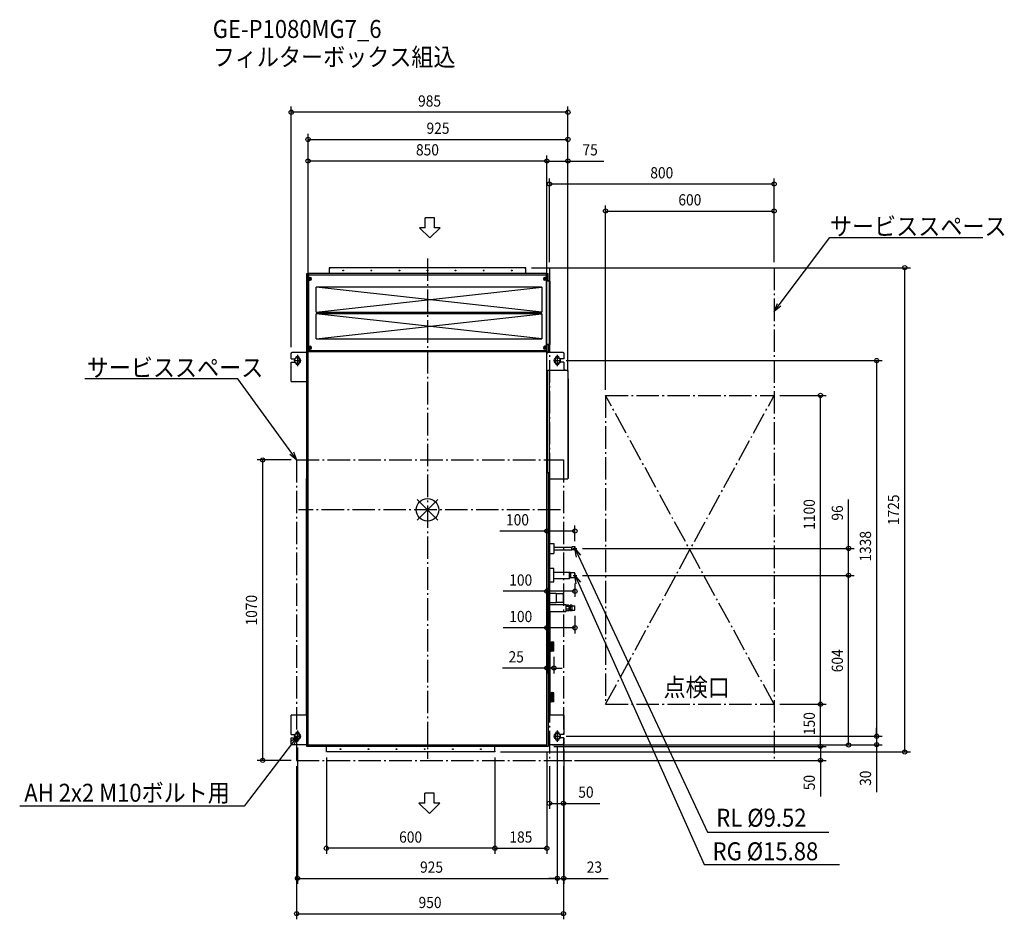
# Model space of a CAD drawing. Extents: x -1452 to 2054, y -1459 to 1746.
import ezdxf
from ezdxf.enums import TextEntityAlignment as Align

# ---------------------------------------------------------------- set-up
doc = ezdxf.new("R2010")
doc.units = 0
doc.header["$LTSCALE"] = 20
doc.header["$MEASUREMENT"] = 0
doc.header["$PDMODE"] = 3
doc.header["$PDSIZE"] = -2
doc.linetypes.add('DASHDOT', pattern=[5.5, 4, -0.6, 0.3, -0.6])
doc.layers.get('DEFPOINTS').update_dxf_attribs({"linetype": 'CONTINUOUS'})
for name, color, linetype in [('ARRANGE', 1, 'CONTINUOUS'), ('BASIS', 6, 'DASHDOT'), ('DETAIL', 5, 'CONTINUOUS'), ('ETC', 61, 'CONTINUOUS'), ('FIX', 11, 'CONTINUOUS'), ('NOTE', 4, 'CONTINUOUS'), ('OUTLINE', 3, 'CONTINUOUS'), ('SERVICESPACE', 2, 'DASHDOT'), ('SIZE', 30, 'CONTINUOUS')]:
    doc.layers.add(name, color=color, linetype=linetype)
doc.styles.get("Standard").update_dxf_attribs({"font": 'SIMPLEX', "width": 0.9, "bigfont": 'BIGFONT'})

msp = doc.modelspace()

# ---------------------------------------------------------------- linework, layer by layer
at = {"layer": 'ARRANGE', "color": 1, "linetype": 'Continuous'}
for p, q in [((36.8, -36.8), (-36.8, 36.8)), ((-36.8, -36.8), (36.8, 36.8))]:
    msp.add_line(p, q, dxfattribs=at)
msp.add_circle((0, 0), 40, dxfattribs=at)
at = {"layer": 'BASIS', "color": 6, "linetype": 'DASHDOT'}
for p, q in [((0, 895.3), (0, -887.2)), ((473.1, 0), (-458.6, 0))]:
    msp.add_line(p, q, dxfattribs=at)
at = {"layer": 'DEFPOINTS', "color": 30, "linetype": 'Continuous'}
for p in [(-485, 1416.2), (500, 1319.2), (-425, 1242.3), (500, 1242.3), (434.2, 1160.5), (1234.2, 1064.2), (350, 862.5), (434.2, 862.5), (1234.2, 862.5), (1234.2, 862.5), (1699.3, 862.5), (-425, 562.5), (425, 562.5), (425, 562.5), (-485, 559), (-425, 539), (474.2, 531.5), (500, 496.5), (500, 496.5), (500, 473), (634.2, 407.5), (1234.2, 407.5), (1399.3, 407.5), (-586.7, 177.5), (-465.8, 177.5), (425, -75.5), (525, -131.1), (531.5, -137.5), (1499.3, -137.5), (525, -242.7), (531.5, -233.5), (531.5, -233.5), (1499.3, -233.5), (425, -258), (425, -258), (425, -258), (425, -258), (425, -290.1), (525, -357.3), (425, -420), (450, -503.5), (425, -563.6), (1234.2, -692.5), (1234.2, -692.5), (1399.3, -692.5), (-462.8, -826.5), (425, -837.5), (462.2, -826.5), (462.2, -826.5), (474.2, -806.5), (474.2, -806.5), (482.7, -836.5), (485.2, -834), (1599.3, -806.5), (1599.3, -806.5), (-360, -862.5), (240, -862.5), (240, -862.5), (240, -862.5), (425, -841.7), (430, -842.5), (1234.2, -842.5), (1399.3, -842.5), (-465.8, -892.5), (-465.8, -892.5), (434.2, -892.5), (484.2, -892.5), (484.2, -892.5), (503.9, -892.5), (434.2, -1045.6), (-360, -1205.5), (425, -1205.5), (462.2, -1312.7), (462.2, -1312.7), (484.2, -1438.6)]:
    msp.add_point(p, dxfattribs=at)
at = {"layer": 'DETAIL', "color": 5, "linetype": 'Continuous'}
for p, q in [((-430, 841.7), (-424, 841.7)), ((-430, 153.5), (-430, 841.7)), ((-424, 842.5), (424, 842.5)), ((-424, 842.5), (-424, 827.5)), ((350, 862.5), (-350, 862.5)), ((-350, 862.5), (-350, 842.5)), ((-350, 859.5), (-347, 862.5)), ((-349.2, 860.3), (-349.2, 862.5)), ((347, 862.5), (350, 859.5)), ((349.2, 862.5), (349.2, 860.3)), ((350, 842.5), (350, 862.5)), ((424, 827.5), (424, 842.5)), ((424, 841.7), (430, 841.7)), ((430, 815.5), (430, 841.7)), ((-424, 836.7), (-430, 836.7)), ((-425, 153.5), (-425, 836.7)), ((-424, 835.7), (-425, 835.7)), ((-424.2, 835.9), (-424, 835.9)), ((-424.2, 835.9), (-424.2, 835.7)), ((-424, 837.5), (424, 837.5)), ((-424, 827.5), (-418, 827.5)), ((-424, 817.5), (-424, 827.5)), ((-424, 817.5), (-418, 817.5)), ((-424, 817.5), (-424, 582.5)), ((424, 827.5), (418, 827.5)), ((424, 817.5), (418, 817.5)), ((424, 836.7), (430, 836.7)), ((424.2, 835.9), (424, 835.9)), ((424, 835.7), (425, 835.7)), ((424, 817.5), (424, 827.5)), ((424, 582.5), (424, 817.5)), ((424, 815.5), (430, 815.5)), ((424.2, 835.9), (424.2, 835.7)), ((425, 562.7), (425, 836.7)), ((432, 814.5), (425, 814.5)), ((425.8, 814.7), (425.8, 814.5)), ((435.8, 814.7), (425.8, 814.7)), ((435, 815.5), (430, 815.5)), ((435, 815.5), (435, 814.7)), ((435, 591.5), (435, 811.5)), ((435.8, 814.7), (435.8, 588.3)), ((3.8, 793.5), (-396.2, 793.5)), ((-396.2, 703.5), (-396.2, 793.5)), ((406.8, 703.5), (-396.2, 793.5)), ((-396.2, 703.5), (406.8, 793.5)), ((406.8, 793.5), (3.8, 793.5)), ((406.8, 793.5), (406.8, 703.5)), ((424, 796.5), (425, 796.5)), ((-396.2, 703.5), (3.8, 703.5)), ((3.8, 703.5), (406.8, 703.5)), ((406.8, 698.5), (-396.2, 698.5)), ((-396.2, 608.5), (-396.2, 698.5)), ((406.8, 608.5), (-396.2, 698.5)), ((-396.2, 608.5), (406.8, 698.5)), ((406.8, 698.5), (406.8, 608.5)), ((-396.2, 608.5), (3.8, 608.5)), ((3.8, 608.5), (406.8, 608.5)), ((425, 606.5), (424, 606.5)), ((-482.7, 561.5), (-430, 561.5)), ((-482.7, 561.5), (-482.7, 559)), ((-425, 567.5), (-430, 567.5)), ((-424, 564.3), (-425, 564.3)), ((-425, 563.5), (-424.6, 563.5)), ((-424.2, 562.7), (-425, 562.7)), ((425, 562.5), (-425, 562.5)), ((-424.2, 564.3), (-424.2, 564.1)), ((-424.2, 564.1), (-424, 564.1)), ((-424.2, 562.5), (-424.2, 563.3)), ((-424, 582.5), (-418, 582.5)), ((-424, 572.5), (-424, 582.5)), ((-424, 572.5), (-418, 572.5)), ((-424, 572.5), (-424, 562.5)), ((-424, 567.5), (424, 567.5)), ((424, 582.5), (418, 582.5)), ((424, 572.5), (418, 572.5)), ((430, 587.5), (424, 587.5)), ((424, 572.5), (424, 582.5)), ((424, 562.5), (424, 572.5)), ((424, 564.3), (425, 564.3)), ((424.2, 564.1), (424, 564.1)), ((424.2, 564.1), (424.2, 564.3)), ((424.2, 562.5), (424.2, 563.3)), ((425.2, 562.7), (424.2, 562.7)), ((424.6, 563.5), (425, 563.5)), ((432, 588.5), (425, 588.5)), ((425, 563.3), (430, 563.3)), ((425, -842.5), (425, 562.5)), ((425, 561.7), (429.2, 561.7)), ((425.2, 561.7), (425.2, 562.7)), ((425.2, 562.5), (426, 562.5)), ((425.8, 588.5), (425.8, 588.3)), ((435.8, 588.3), (425.8, 588.3)), ((426, 563.3), (426, 562.5)), ((426, 562.5), (426, 561.7)), ((426.7, 561.5), (426.7, 556.7)), ((426.7, 561.5), (482.7, 561.5)), ((429.2, 561.7), (429.2, 561.5)), ((430, 587.5), (430, 563.3)), ((435, 587.5), (430, 587.5)), ((435, 588.3), (435, 587.5)), ((482.7, 561.5), (482.7, 559)), ((-485, 559), (-482.7, 559)), ((-485, 537.5), (-485, 559)), ((-485, 537.5), (-469.8, 537.5)), ((-469.8, 539.5), (-469.8, 537.5)), ((-455.8, 523.5), (-455.8, 539.5)), ((425, 556.7), (426.7, 556.7)), ((455.2, 539.5), (455.2, 523.5)), ((469.2, 537.5), (469.2, 539.5)), ((485.2, 537.5), (469.2, 537.5)), ((485.2, 559), (482.7, 559)), ((485.2, 559), (485.2, 537.5)), ((-485, 525.5), (-469.8, 525.5)), ((-485, 456.5), (-485, 525.5)), ((-469.8, 525.5), (-469.8, 523.5)), ((425, 497.5), (499, 497.5)), ((427, 374.8), (427, 497.5)), ((434, 132.5), (434, 497.5)), ((469.2, 523.5), (469.2, 525.5)), ((485.2, 525.5), (469.2, 525.5)), ((485.2, 525.5), (485.2, 497.5)), ((485.8, 498.3), (492, 498.3)), ((492, 498.3), (492, 497.5)), ((499, 497.5), (499, 496.5)), ((500, 496.5), (499, 496.5)), ((500, 496.5), (500, 111.5)), ((-485, 456.5), (-430, 456.5)), ((500.8, 466.5), (500, 466.5)), ((500.8, 466.5), (500.8, 111.5)), ((427, 430.5), (425, 430.5)), ((425.2, 377.2), (425, 377.2)), ((425.2, 367.7), (425, 367.7)), ((425.2, 367.7), (425.2, 377.2)), ((427, 374.9), (427, 374.9)), ((427, 372), (427, 373)), ((427, 373), (427.5, 373)), ((427.5, 372), (427, 372)), ((427, 132.5), (427, 370.2)), ((427, 370), (427, 370)), ((-429.2, 132.3), (-429.2, 153.5)), ((-424.2, 133.3), (-424.2, 153.5)), ((-430, 111.5), (-431, 111.5)), ((-431, -731.5), (-431, 111.5)), ((-425, 132.3), (-430, 132.3)), ((-430, -842.5), (-430, 132.3)), ((-425, 132.5), (-429.2, 132.5)), ((-425, -842.5), (-425, 133.3)), ((425, 132.5), (434.2, 132.5)), ((430, 132.3), (425, 132.3)), ((430, 132.3), (430, -842.5)), ((434.2, 132.5), (434.2, -731.5)), ((499, 109.7), (434.2, 109.7)), ((499, 109.7), (499, 111.5)), ((500, 111.5), (499, 111.5)), ((500.8, 111.5), (500, 111.5)), ((430, 77.5), (434.2, 77.5)), ((434.2, -119.5), (450, -119.5)), ((450, -119.5), (450, -155.5)), ((450, -132.7), (514, -132.7)), ((514.7, -132), (514, -132.7)), ((514, -142.3), (514, -132.7)), ((525, -132), (514.7, -132)), ((514.7, -143), (514.7, -132)), ((525, -143), (525, -132)), ((434.2, -155.5), (450, -155.5)), ((450, -142.3), (514, -142.3)), ((514.7, -143), (514, -142.3)), ((525, -143), (514.7, -143)), ((450, -209), (434.2, -209)), ((450, -258), (450, -209)), ((450, -222.4), (505.7, -222.4)), ((450, -244.6), (505.7, -244.6)), ((509.5, -224.6), (505.7, -222.4)), ((505.7, -244.6), (505.7, -222.4)), ((509.5, -242.4), (505.7, -244.6)), ((510.1, -224.3), (509.5, -224.6)), ((509.5, -242.4), (509.5, -224.6)), ((510.1, -242.7), (509.5, -242.4)), ((525, -224.3), (510.1, -224.3)), ((510.1, -242.7), (510.1, -224.3)), ((525, -242.7), (510.1, -242.7)), ((525, -242.7), (525, -224.3)), ((450, -258), (434.2, -258)), ((430, -283.5), (434.2, -283.5)), ((434.2, -286), (435, -286)), ((434.2, -296.8), (458, -297.3)), ((434.2, -297), (435, -297)), ((435, -363.3), (435, -286)), ((458, -297.3), (458, -329.8)), ((458, -297.5), (482.5, -297.5)), ((483, -298), (483, -329)), ((434.2, -330.2), (458, -329.8)), ((434.2, -337), (492.6, -337)), ((434.2, -341), (435, -341)), ((458, -329.5), (482.5, -329.5)), ((492.6, -337), (492.6, -362)), ((502.4, -339.4), (492.6, -339.4)), ((502.4, -344.8), (492.6, -344.8)), ((502.4, -339.4), (504.4, -340.5)), ((504.4, -358.5), (504.4, -340.5)), ((508.3, -341.4), (504.4, -341.5)), ((509.3, -339), (508.3, -340.7)), ((508.3, -358.3), (508.3, -340.7)), ((509.3, -339), (514, -339)), ((509.3, -344.2), (514, -344.2)), ((514, -339), (515, -340.7)), ((515, -358.3), (515, -340.7)), ((515, -341.4), (525, -341.7)), ((525, -357.3), (525, -341.7)), ((525, -357.3), (525, -341.7)), ((430, -362.5), (434.2, -362.5)), ((434.2, -362.5), (435, -362.5)), ((434.2, -363.3), (435.8, -363.3)), ((435, -362), (492.6, -362)), ((435, -366.5), (435, -724.5)), ((435.8, -363.3), (435.8, -727.7)), ((502.4, -354.2), (492.6, -354.2)), ((502.4, -359.6), (492.6, -359.6)), ((502.4, -359.6), (504.4, -358.5)), ((508.3, -357.6), (504.4, -357.5)), ((509.3, -360), (508.3, -358.3)), ((509.3, -354.8), (514, -354.8)), ((514, -360), (509.3, -360)), ((514, -360), (515, -358.3)), ((515, -357.6), (525, -357.3)), ((435.8, -471.5), (440, -471.5)), ((445, -471.5), (440, -471)), ((440, -504), (440, -471)), ((450, -471.5), (445, -471)), ((445, -504), (445, -471)), ((450, -503.5), (450, -471.5)), ((435.8, -503.5), (440, -503.5)), ((445, -503.5), (440, -504)), ((450, -503.5), (445, -504)), ((435.8, -651.5), (440, -651.5)), ((445, -651.5), (440, -651)), ((440, -684), (440, -651)), ((450, -651.5), (445, -651)), ((445, -684), (445, -651)), ((450, -683.5), (450, -651.5)), ((435.8, -683.5), (440, -683.5)), ((445, -683.5), (440, -684)), ((450, -683.5), (445, -684)), ((-430, -731.5), (-485, -731.5)), ((-485, -800.5), (-485, -731.5)), ((430, -731.5), (434.2, -731.5)), ((434.2, -727.7), (435.8, -727.7)), ((435, -728.5), (434.2, -728.5)), ((485.2, -731.5), (434.2, -731.5)), ((435, -727.7), (435, -728.5)), ((485.2, -731.5), (485.2, -800.5)), ((-485, -800.5), (-469.8, -800.5)), ((-469.8, -798.5), (-469.8, -800.5)), ((-455.8, -814.5), (-455.8, -798.5)), ((455.2, -798.5), (455.2, -814.5)), ((469.2, -800.5), (469.2, -798.5)), ((485.2, -800.5), (469.2, -800.5)), ((-485, -812.5), (-469.8, -812.5)), ((-485, -834), (-485, -812.5)), ((-485, -834), (-482.7, -834)), ((-482.7, -836.5), (-482.7, -834)), ((-430, -836.5), (-482.7, -836.5)), ((-469.8, -812.5), (-469.8, -814.5)), ((-431, -838.3), (-431, -836.5)), ((-430, -838.3), (-431, -838.3)), ((-425, -837.5), (425, -837.5)), ((-424, -837.5), (-424, -842.5)), ((424, -837.5), (424, -842.5)), ((482.7, -836.5), (430, -836.5)), ((434.2, -836.7), (430, -836.7)), ((434.2, -836.5), (434.2, -841.7)), ((485.2, -812.5), (469.2, -812.5)), ((469.2, -814.5), (469.2, -812.5)), ((485.2, -834), (482.7, -834)), ((482.7, -836.5), (482.7, -834)), ((485.2, -812.5), (485.2, -834)), ((-425, -842.5), (-430, -842.5)), ((-424, -841.7), (-425, -841.7)), ((424, -842.5), (-424, -842.5)), ((-360, -859.5), (-360, -842.5)), ((-360, -859.5), (-357, -862.5)), ((-360, -862.5), (-360, -859.5)), ((-357, -862.5), (-360, -862.5)), ((237, -862.5), (-357, -862.5)), ((237, -862.5), (240, -859.5)), ((240, -862.5), (237, -862.5)), ((240, -859.5), (240, -842.5)), ((240, -859.5), (240, -862.5)), ((425, -841.7), (424, -841.7)), ((430, -842.5), (425, -842.5)), ((434.2, -841.7), (430, -841.7))]:
    msp.add_line(p, q, dxfattribs=at)
for centre, radius in [((-300, 852.5), 1.45), ((-200, 852.5), 1.45), ((-100, 852.5), 1.45), ((0, 852.5), 1.45), ((100, 852.5), 1.45), ((200, 852.5), 1.45), ((300, 852.5), 1.45), ((-418, 822.5), 2.5), ((-418, 822.5), 1.45), ((418, 822.5), 2.5), ((418, 822.5), 1.45), ((-418, 577.5), 2.5), ((-418, 577.5), 1.45), ((418, 577.5), 2.5), ((418, 577.5), 1.45), ((-310, -852.5), 1.45), ((-310, -852.5), 1.45), ((-210, -852.5), 1.45), ((-210, -852.5), 1.45), ((-110, -852.5), 1.45), ((-110, -852.5), 1.45), ((-10, -852.5), 1.45), ((-10, -852.5), 1.45), ((90, -852.5), 1.45), ((90, -852.5), 1.45), ((190, -852.5), 1.45), ((190, -852.5), 1.45)]:
    msp.add_circle(centre, radius, dxfattribs=at)
for centre, radius, start, end in [((-424, 835.7), 1, 91.0074, 180), ((-418, 822.5), 5, 270, 90), ((418, 822.5), 5, 90, 270), ((424, 835.7), 1, 0, 88.9926), ((424, 835.7), 0.2, 0, 90), ((426, 814.5), 1, 90, 180), ((432, 811.5), 3, 0, 90), ((-424, 564.3), 1, 180, 270), ((-418, 577.5), 5, 270, 90), ((418, 577.5), 5, 90, 270), ((424, 564.3), 1, 270, 0), ((426, 588.5), 1, 180, 270), ((432, 591.5), 3, 270, 0), ((-462.8, 539.5), 7, 0, 180), ((426.7, 556.7), 2.5, 90, 133.1529), ((426.7, 556.7), 0.2, 90, 173.5312), ((462.2, 539.5), 7, 0, 180), ((-462.8, 523.5), 7, 180, 0), ((462.2, 523.5), 7, 180, 0), ((485.8, 497.5), 0.8, 90, 139.033), ((499, 496.5), 1, 0, 90), ((499, 496.5), 0.2, 0, 90), ((421.5, 372.5), 6, 24.1596, 52.3415), ((421.5, 372.5), 6, 307.6585, 335.8404), ((421.5, 372.5), 5.98, 4.7969, 24.1897), ((421.5, 372.5), 5.48, 354.7621, 5.2379), ((421.5, 372.5), 5.98, 335.8103, 355.2031), ((499, 111.5), 0.2, 270, 0), ((499, 111.5), 1, 271.132, 0), ((482.5, -298), 0.5, 0, 90), ((482.5, -329), 0.5, 270, 0), ((501.7, -342.1), 2.73, 285.4691, 59.0546), ((497.8, -349.5), 6.64, 314.3321, 45.6679), ((512.2, -341.6), 3.97, 161.5971, 221.5971), ((522.6, -349.5), 14.4, 158.4932, 201.5068), ((511, -341.6), 3.97, 318.4029, 18.4029), ((500.6, -349.5), 14.4, 338.4932, 21.5068), ((432, -366.5), 3, 0, 42.6835), ((501.7, -356.9), 2.73, 300.9454, 74.5309), ((512.2, -357.4), 3.97, 138.4029, 198.4029), ((511, -357.4), 3.97, 341.5971, 41.5971), ((432, -724.5), 3, 317.3168, 0), ((-462.8, -798.5), 7, 0, 180), ((462.2, -798.5), 7, 0, 180), ((-462.8, -814.5), 7, 180, 0), ((462.2, -814.5), 7, 180, 0)]:
    msp.add_arc(centre, radius, start, end, dxfattribs=at)
at = {"layer": 'FIX', "color": 11, "linetype": 'Continuous'}
for centre in [(-462.8, 531.5), (462.2, 531.5), (-462.8, -806.5), (462.2, -806.5)]:
    msp.add_circle(centre, 10.6, dxfattribs=at)
at = {"layer": 'NOTE', "color": 4, "linetype": 'Continuous'}
for p, q in [((-8.7, 1004.5), (-8.7, 1040.2)), ((24.9, 1040.2), (-8.7, 1040.2)), ((24.9, 1004.5), (24.9, 1040.2)), ((-8.7, 1004.5), (-28.9, 1004.5)), ((-28.9, 1004.5), (8.1, 968.6)), ((45.1, 1004.5), (8.1, 968.6)), ((45.1, 1004.5), (24.9, 1004.5)), ((1252.2, 730.1), (1432.8, 970)), ((1432.8, 970), (1977.6, 970)), ((1234.2, 706.2), (1245.8, 735)), ((1234.2, 706.2), (1252.2, 730.1)), ((1258.7, 725.3), (1234.2, 706.2)), ((-474.8, 531.5), (-450.8, 531.5)), ((-462.8, 551.5), (-462.8, 511.5)), ((450.2, 531.5), (474.2, 531.5)), ((462.2, 551.5), (462.2, 511.5)), ((-675.4, 466.8), (-1220.3, 466.8)), ((-483.4, 201.8), (-675.4, 466.8)), ((-465.8, 177.5), (-489.9, 197.1)), ((-465.8, 177.5), (-483.4, 201.8)), ((-476.9, 206.5), (-465.8, 177.5)), ((518.6, -137.5), (531.5, -137.5)), ((525, -131.1), (525, -144)), ((530.4, -168.1), (525, -137.5)), ((525, -137.5), (545, -161.3)), ((525, -137.5), (537.7, -164.7)), ((537.7, -164.7), (997.3, -1148.6)), ((518.6, -233.5), (531.5, -233.5)), ((525, -227.1), (525, -240)), ((529.9, -264.2), (525, -233.5)), ((525, -233.5), (544.6, -257.6)), ((525, -233.5), (537.2, -260.9)), ((537.2, -260.9), (985, -1263.6)), ((-462.8, -786.5), (-462.8, -826.5)), ((462.2, -786.5), (462.2, -826.5)), ((-481, -830.3), (-653, -1055.1)), ((-487.4, -825.4), (-462.8, -806.5)), ((-462.8, -806.5), (-481, -830.3)), ((-474.8, -806.5), (-450.8, -806.5)), ((-462.8, -806.5), (-474.6, -835.2)), ((450.2, -806.5), (474.2, -806.5)), ((-9.9, -1045.2), (-9.9, -1009.5)), ((23.7, -1009.5), (-9.9, -1009.5)), ((23.7, -1045.2), (23.7, -1009.5)), ((-9.9, -1045.2), (-30.2, -1045.2)), ((-30.2, -1045.2), (6.9, -1081.1)), ((43.9, -1045.2), (6.9, -1081.1)), ((43.9, -1045.2), (23.7, -1045.2)), ((-653, -1055.1), (-1451.8, -1055.1)), ((997.3, -1148.6), (1429.1, -1148.6)), ((985, -1263.6), (1467.4, -1263.6))]:
    msp.add_line(p, q, dxfattribs=at)
at = {"layer": 'OUTLINE', "color": 3, "linetype": 'Continuous'}
for p, q in [((-430, 841.7), (-424, 841.7)), ((-430, 561.5), (-430, 841.7)), ((-424, 842.5), (-350, 842.5)), ((-424, 842.5), (-424, 841.7)), ((350, 862.5), (-350, 862.5)), ((-350, 862.5), (-350, 842.5)), ((350, 842.5), (350, 862.5)), ((350, 842.5), (424, 842.5)), ((424, 841.7), (424, 842.5)), ((424, 841.7), (430, 841.7)), ((430, 815.5), (430, 841.7)), ((435, 815.5), (430, 815.5)), ((435, 815.5), (435, 814.7)), ((435.8, 814.7), (435, 814.7)), ((435.8, 814.7), (435.8, 588.3)), ((-482.7, 561.5), (-430, 561.5)), ((-482.7, 561.5), (-482.7, 559)), ((426, 563.3), (426, 562.5)), ((426, 563.3), (430, 563.3)), ((426, 562.5), (426, 561.7)), ((426, 561.7), (429.2, 561.7)), ((429.2, 561.7), (429.2, 561.5)), ((429.2, 561.5), (482.7, 561.5)), ((430, 587.5), (430, 563.3)), ((435, 587.5), (430, 587.5)), ((435, 588.3), (435, 587.5)), ((435.8, 588.3), (435, 588.3)), ((482.7, 561.5), (482.7, 559)), ((-485, 559), (-482.7, 559)), ((-485, 537.5), (-485, 559)), ((-485, 537.5), (-469.8, 537.5)), ((-469.8, 539.5), (-469.8, 537.5)), ((-455.8, 523.5), (-455.8, 539.5)), ((455.2, 539.5), (455.2, 523.5)), ((469.2, 537.5), (469.2, 539.5)), ((485.2, 537.5), (469.2, 537.5)), ((485.2, 559), (482.7, 559)), ((485.2, 559), (485.2, 537.5)), ((-485, 525.5), (-469.8, 525.5)), ((-485, 456.5), (-485, 525.5)), ((-469.8, 525.5), (-469.8, 523.5)), ((469.2, 523.5), (469.2, 525.5)), ((485.2, 525.5), (469.2, 525.5)), ((485.2, 525.5), (485.2, 498)), ((485.8, 498.3), (492, 498.3)), ((492, 498.3), (492, 497.5)), ((492, 497.5), (499, 497.5)), ((500, 496.5), (500, 466.5)), ((-485, 456.5), (-430, 456.5)), ((-430, 153.5), (-430, 456.5)), ((500.8, 466.5), (500, 466.5)), ((500.8, 466.5), (500.8, 111.5)), ((-429.2, 153.5), (-430, 153.5)), ((-429.2, 132.3), (-429.2, 153.5)), ((-430, 111.5), (-431, 111.5)), ((-431, -731.5), (-431, 111.5)), ((-430, 111.5), (-430, 132.3)), ((-429.2, 132.3), (-430, 132.3)), ((434.2, 109.7), (434.2, -119.5)), ((499, 109.7), (434.2, 109.7)), ((499, 109.7), (499, 110.5)), ((500.8, 111.5), (500, 111.5)), ((434.2, -119.5), (450, -119.5)), ((450, -119.5), (450, -132.7)), ((450, -132.7), (514, -132.7)), ((514.7, -132), (514, -132.7)), ((525, -132), (514.7, -132)), ((525, -143), (525, -132)), ((434.2, -155.5), (450, -155.5)), ((434.2, -155.5), (434.2, -209)), ((450, -142.3), (514, -142.3)), ((450, -142.3), (450, -155.5)), ((514.7, -143), (514, -142.3)), ((525, -143), (514.7, -143)), ((450, -209), (434.2, -209)), ((450, -222.4), (450, -209)), ((450, -222.4), (505.7, -222.4)), ((450, -244.6), (505.7, -244.6)), ((450, -258), (450, -244.6)), ((509.5, -224.6), (505.7, -222.4)), ((509.5, -242.4), (505.7, -244.6)), ((510.1, -224.3), (509.5, -224.6)), ((510.1, -242.7), (509.5, -242.4)), ((525, -224.3), (510.1, -224.3)), ((525, -242.7), (510.1, -242.7)), ((525, -242.7), (525, -224.3)), ((450, -258), (434.2, -258)), ((434.2, -258), (434.2, -286)), ((434.2, -286), (435, -286)), ((435, -296.8), (435, -286)), ((435, -296.8), (458, -297.3)), ((458, -297.3), (458, -297.5)), ((458, -297.5), (482.5, -297.5)), ((483, -298), (483, -329)), ((434.2, -330.2), (458, -329.8)), ((434.2, -330.2), (434.2, -337)), ((434.2, -337), (492.6, -337)), ((435, -337), (435, -330.2)), ((458, -329.5), (482.5, -329.5)), ((458, -329.5), (458, -329.8)), ((492.6, -337), (492.6, -339.4)), ((502.4, -339.4), (492.6, -339.4)), ((502.4, -339.4), (504.4, -340.5)), ((504.4, -341.5), (504.4, -340.5)), ((508.3, -341.4), (504.4, -341.5)), ((509.3, -339), (508.3, -340.7)), ((508.3, -341.4), (508.3, -340.7)), ((509.3, -339), (514, -339)), ((514, -339), (515, -340.7)), ((515, -341.4), (515, -340.7)), ((515, -341.4), (525, -341.7)), ((525, -357.3), (525, -341.7)), ((525, -357.3), (525, -341.7)), ((435, -363.3), (435, -362)), ((435, -362), (492.6, -362)), ((435, -363.3), (435.8, -363.3)), ((435.8, -363.3), (435.8, -471.5)), ((502.4, -359.6), (492.6, -359.6)), ((492.6, -359.6), (492.6, -362)), ((502.4, -359.6), (504.4, -358.5)), ((508.3, -357.6), (504.4, -357.5)), ((504.4, -358.5), (504.4, -357.5)), ((508.3, -358.3), (508.3, -357.6)), ((509.3, -360), (508.3, -358.3)), ((514, -360), (509.3, -360)), ((514, -360), (515, -358.3)), ((515, -357.6), (525, -357.3)), ((515, -358.3), (515, -357.6)), ((435.8, -471.5), (440, -471.5)), ((445, -471.5), (440, -471)), ((440, -471.5), (440, -471)), ((450, -471.5), (445, -471)), ((445, -471.5), (445, -471)), ((450, -503.5), (450, -471.5)), ((435.8, -503.5), (435.8, -651.5)), ((435.8, -503.5), (440, -503.5)), ((445, -503.5), (440, -504)), ((440, -504), (440, -503.5)), ((450, -503.5), (445, -504)), ((445, -504), (445, -503.5)), ((435.8, -651.5), (440, -651.5)), ((445, -651.5), (440, -651)), ((440, -651.5), (440, -651)), ((450, -651.5), (445, -651)), ((445, -651.5), (445, -651)), ((450, -683.5), (450, -651.5)), ((435.8, -683.5), (435.8, -727.7)), ((435.8, -683.5), (440, -683.5)), ((445, -683.5), (440, -684)), ((440, -684), (440, -683.5)), ((450, -683.5), (445, -684)), ((445, -684), (445, -683.5)), ((-431, -731.5), (-485, -731.5)), ((-485, -800.5), (-485, -731.5)), ((435, -728.5), (434.2, -728.5)), ((434.2, -728.5), (434.2, -731.5)), ((485.2, -731.5), (434.2, -731.5)), ((435, -727.7), (435.8, -727.7)), ((435, -727.7), (435, -728.5)), ((485.2, -731.5), (485.2, -800.5)), ((-485, -800.5), (-469.8, -800.5)), ((-469.8, -798.5), (-469.8, -800.5)), ((-455.8, -814.5), (-455.8, -798.5)), ((455.2, -798.5), (455.2, -814.5)), ((469.2, -800.5), (469.2, -798.5)), ((485.2, -800.5), (469.2, -800.5)), ((-485, -812.5), (-469.8, -812.5)), ((-485, -834), (-485, -812.5)), ((-485, -834), (-482.7, -834)), ((-482.7, -836.5), (-482.7, -834)), ((-431, -836.5), (-482.7, -836.5)), ((-469.8, -812.5), (-469.8, -814.5)), ((-431, -838.3), (-431, -836.5)), ((-430, -838.3), (-431, -838.3)), ((-430, -842.5), (-430, -838.3)), ((482.7, -836.5), (434.2, -836.5)), ((434.2, -836.5), (434.2, -841.7)), ((485.2, -812.5), (469.2, -812.5)), ((469.2, -814.5), (469.2, -812.5)), ((485.2, -834), (482.7, -834)), ((482.7, -836.5), (482.7, -834)), ((485.2, -812.5), (485.2, -834)), ((-425, -842.5), (-430, -842.5)), ((-424, -841.7), (-425, -841.7)), ((-425, -842.5), (-425, -841.7)), ((-424, -841.7), (-424, -842.5)), ((-360, -842.5), (-424, -842.5)), ((-360, -859.5), (-360, -842.5)), ((-360, -862.5), (-360, -859.5)), ((-357, -862.5), (-360, -862.5)), ((237, -862.5), (-357, -862.5)), ((240, -862.5), (237, -862.5)), ((424, -842.5), (240, -842.5)), ((240, -859.5), (240, -842.5)), ((240, -859.5), (240, -862.5)), ((425, -841.7), (424, -841.7)), ((424, -841.7), (424, -842.5)), ((425, -842.5), (425, -841.7)), ((430, -842.5), (425, -842.5)), ((434.2, -841.7), (430, -841.7)), ((430, -841.7), (430, -842.5))]:
    msp.add_line(p, q, dxfattribs=at)
for centre, radius, start, end in [((-462.8, 539.5), 7, 0, 180), ((462.2, 539.5), 7, 0, 180), ((-462.8, 523.5), 7, 180, 0), ((462.2, 523.5), 7, 180, 0), ((485.8, 497.5), 0.8, 90, 139.033), ((499, 496.5), 1, 0, 90), ((499, 111.5), 1, 270, 0), ((482.5, -298), 0.5, 0, 90), ((482.5, -329), 0.5, 270, 0), ((-462.8, -798.5), 7, 0, 180), ((462.2, -798.5), 7, 0, 180), ((-462.8, -814.5), 7, 180, 0), ((462.2, -814.5), 7, 180, 0)]:
    msp.add_arc(centre, radius, start, end, dxfattribs=at)
at = {"layer": 'SERVICESPACE', "color": 2, "linetype": 'DASHDOT'}
for p, q in [((434.2, 862.5), (434.2, -892.5)), ((434.2, 862.5), (1234.2, 862.5)), ((1234.2, 862.5), (1234.2, -892.5)), ((1234.2, -692.5), (634.2, 407.5)), ((634.2, -692.5), (1234.2, 407.5)), ((634.2, 407.5), (634.2, -692.5)), ((634.2, 407.5), (1234.2, 407.5)), ((-465.8, 177.5), (484.2, 177.5)), ((-465.8, 177.5), (-465.8, -892.5)), ((484.2, 177.5), (484.2, -892.5)), ((634.2, -692.5), (1234.2, -692.5)), ((-465.8, -892.5), (484.2, -892.5)), ((434.2, -892.5), (1234.2, -892.5))]:
    msp.add_line(p, q, dxfattribs=at)
at = {"layer": 'SIZE', "color": 30, "linetype": 'Continuous'}
for p, q in [((-485, 579), (-485, 1436.2)), ((500, 1416.2), (-485, 1416.2)), ((500, 516.5), (500, 1436.2)), ((-425, 559), (-425, 1339.2)), ((500, 493), (500, 1339.2)), ((-425, 1319.2), (500, 1319.2)), ((-425, 582.5), (-425, 1262.3)), ((425, 582.5), (425, 1262.3)), ((425, 582.5), (425, 1262.3)), ((500, 516.5), (500, 1262.3)), ((425, 1242.3), (-425, 1242.3)), ((425, 1242.3), (500, 1242.3)), ((500, 1242.3), (628.3, 1242.3)), ((434.2, 882.5), (434.2, 1180.5)), ((1234.2, 1160.5), (434.2, 1160.5)), ((1234.2, 882.5), (1234.2, 1180.5)), ((634.2, 427.5), (634.2, 1084.2)), ((634.2, 1064.2), (1234.2, 1064.2)), ((1234.2, 882.5), (1234.2, 1084.2)), ((370, 862.5), (1719.3, 862.5)), ((1699.3, -862.5), (1699.3, 862.5)), ((494.2, 531.5), (1619.3, 531.5)), ((1599.3, 531.5), (1599.3, -806.5)), ((1254.2, 407.5), (1419.3, 407.5)), ((1399.3, -692.5), (1399.3, 407.5)), ((-485.8, 177.5), (-606.7, 177.5)), ((-586.7, -892.5), (-586.7, 177.5)), ((1499.3, -137.5), (1499.3, 37.1)), ((425, -238), (425, -55.5)), ((525, -111.1), (525, -55.5)), ((425, -75.5), (257.6, -75.5)), ((525, -75.5), (425, -75.5)), ((551.5, -137.5), (1519.3, -137.5)), ((1499.3, -233.5), (1499.3, -137.5)), ((551.5, -233.5), (1519.3, -233.5)), ((551.5, -233.5), (1519.3, -233.5)), ((1499.3, -837.5), (1499.3, -233.5)), ((425, -278), (425, -310.1)), ((425, -278), (425, -440)), ((425, -278), (425, -583.6)), ((525, -262.7), (525, -310.1)), ((425, -290.1), (269.3, -290.1)), ((525, -290.1), (425, -290.1)), ((525, -377.3), (525, -440)), ((425, -420), (269.3, -420)), ((525, -420), (425, -420)), ((450, -523.5), (450, -583.6)), ((425, -563.6), (266.7, -563.6)), ((450, -563.6), (425, -563.6)), ((450, -563.6), (480, -563.6)), ((1254.2, -692.5), (1419.3, -692.5)), ((1254.2, -692.5), (1419.3, -692.5)), ((1399.3, -842.5), (1399.3, -692.5)), ((1599.3, -806.5), (1599.3, -776.5)), ((445, -837.5), (1519.3, -837.5)), ((494.2, -806.5), (1619.3, -806.5)), ((494.2, -806.5), (1619.3, -806.5)), ((502.7, -836.5), (1619.3, -836.5)), ((1599.3, -806.5), (1599.3, -836.5)), ((1599.3, -836.5), (1599.3, -1005.4)), ((-462.8, -846.5), (-462.8, -1332.7)), ((260, -862.5), (1719.3, -862.5)), ((425, -861.7), (425, -1225.5)), ((450, -842.5), (1419.3, -842.5)), ((462.2, -846.5), (462.2, -1332.7)), ((462.2, -846.5), (462.2, -1332.7)), ((485.2, -854), (485.2, -1332.7)), ((1254.2, -842.5), (1419.3, -842.5)), ((1399.3, -842.5), (1399.3, -892.5)), ((-485.8, -892.5), (-606.7, -892.5)), ((-360, -882.5), (-360, -1225.5)), ((240, -882.5), (240, -1225.5)), ((240, -882.5), (240, -1225.5)), ((523.9, -892.5), (1419.3, -892.5)), ((1399.3, -892.5), (1399.3, -1020.8)), ((-465.8, -912.5), (-465.8, -1458.6)), ((434.2, -912.5), (434.2, -1065.6)), ((484.2, -912.5), (484.2, -1065.6)), ((484.2, -912.5), (484.2, -1458.6)), ((434.2, -1045.6), (484.2, -1045.6)), ((484.2, -1045.6), (613.3, -1045.6)), ((240, -1205.5), (-360, -1205.5)), ((240, -1205.5), (425, -1205.5)), ((-462.8, -1312.7), (462.2, -1312.7)), ((462.2, -1312.7), (432.2, -1312.7)), ((462.2, -1312.7), (485.2, -1312.7)), ((485.2, -1312.7), (643.5, -1312.7)), ((-465.8, -1438.6), (484.2, -1438.6))]:
    msp.add_line(p, q, dxfattribs=at)
for centre in [(-485, 1416.2), (500, 1416.2), (-425, 1319.2), (500, 1319.2), (-425, 1242.3), (425, 1242.3), (425, 1242.3), (500, 1242.3), (434.2, 1160.5), (1234.2, 1160.5), (634.2, 1064.2), (1234.2, 1064.2), (1699.3, 862.5), (1599.3, 531.5), (1399.3, 407.5), (-586.7, 177.5), (425, -75.5), (525, -75.5), (1499.3, -137.5), (1499.3, -233.5), (1499.3, -233.5), (425, -290.1), (525, -290.1), (425, -420), (525, -420), (425, -563.6), (450, -563.6), (1399.3, -692.5), (1399.3, -692.5), (1599.3, -806.5), (1599.3, -806.5), (1399.3, -842.5), (1399.3, -842.5), (1499.3, -837.5), (1599.3, -836.5), (1699.3, -862.5), (-586.7, -892.5), (1399.3, -892.5), (434.2, -1045.6), (484.2, -1045.6), (-360, -1205.5), (240, -1205.5), (240, -1205.5), (425, -1205.5), (-462.8, -1312.7), (462.2, -1312.7), (462.2, -1312.7), (485.2, -1312.7), (-465.8, -1438.6), (484.2, -1438.6)]:
    msp.add_circle(centre, 7.5, dxfattribs=at)

# ---------------------------------------------------------------- texts
at = {"layer": 'ETC', "color": 61, "linetype": 'Continuous', "width": 0.9}
for s, p in [('GE-P1080MG7_6', (-764.5, 1680.7)), ('フィルターボックス組込', (-764.5, 1580.7))]:
    msp.add_text(s, height=64, dxfattribs=at).set_placement(p)
at = {"layer": 'NOTE', "color": 4, "linetype": 'Continuous', "width": 0.9}
for s, p in [('サービススペース', (1433, 977.6)), ('サービススペース', (-1213.3, 474.4)), ('点検口', (840.6, -664.4)), ('AH 2x2 M10ボルト用', (-1435.5, -1039.8)), (' RL %%C9.52', (1010.6, -1128.7)), (' RG %%C15.88', (997.5, -1248.3))]:
    msp.add_text(s, height=64, dxfattribs=at).set_placement(p)
at = {"layer": 'SIZE', "color": 30, "linetype": 'Continuous', "width": 0.9}
for s, p in [('985', (7.5, 1436.2)), ('925', (37.5, 1339.2)), ('850', (0, 1262.3)), ('75', (579.1, 1262.3)), ('800', (834.2, 1180.5)), ('600', (934.2, 1084.2)), ('100', (320.5, -55.5)), ('100', (332.1, -270.1)), ('100', (332.1, -400)), ('25', (315.9, -543.6)), ('50', (564.2, -1025.6)), ('600', (-60, -1185.5)), ('185', (332.5, -1185.5)), ('925', (14.5, -1292.7)), ('23', (594.3, -1292.7)), ('950', (9.2, -1418.6))]:
    msp.add_text(s, height=40, dxfattribs=at).set_placement(p, align=Align.CENTER)
for s, p in [('1100', (1379.3, -16.5)), ('1725', (1679.3, 0)), ('96', (1479.3, -11.2)), ('1338', (1579.3, -130)), ('1070', (-606.7, -357.5)), ('604', (1479.3, -537.7)), ('150', (1379.3, -761.5)), ('30', (1579.3, -956.2)), ('50', (1379.3, -971.6))]:
    msp.add_text(s, height=40, rotation=90, dxfattribs=at).set_placement(p, align=Align.CENTER)

doc.saveas('drawing.dxf')
